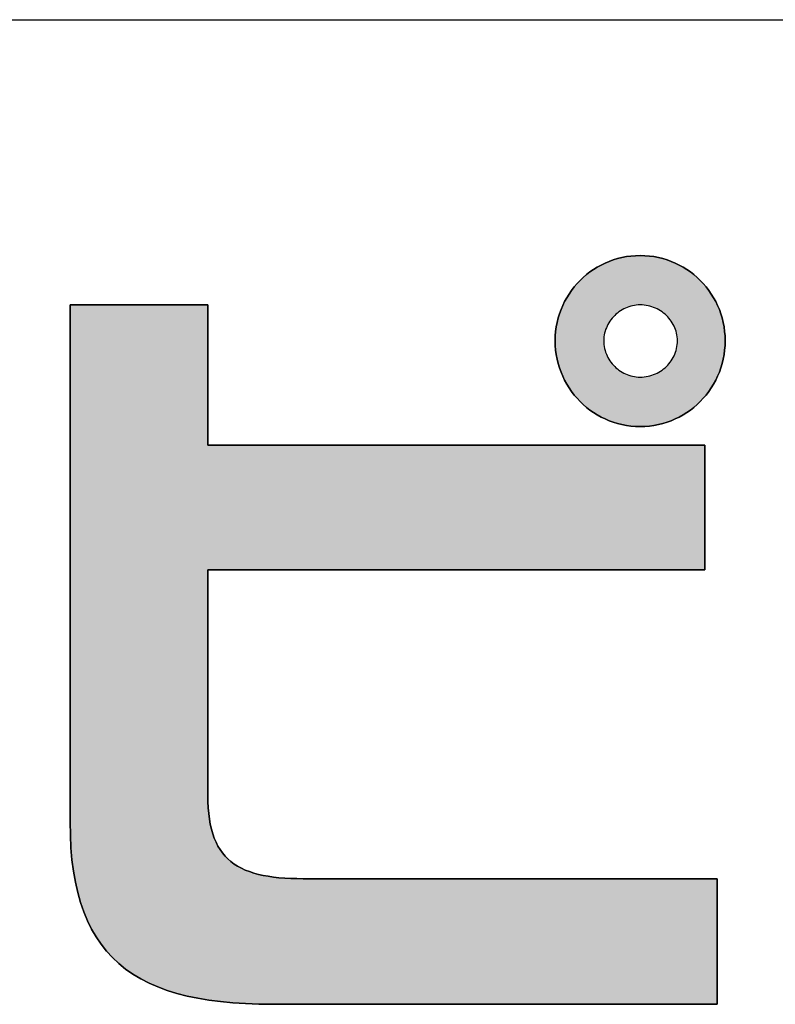
# Model space of a CAD drawing. Extents: x 35 to 805, y 3 to 571.
# Drawn here: x 403 to 415, y 4 to 19 of the extents above; entities that cross this region are included whole.
import ezdxf

# ---------------------------------------------------------------- set-up
doc = ezdxf.new("R2010")
doc.units = 0
doc.header["$LTSCALE"] = 0.5
doc.layers.get('0').update_dxf_attribs({"linetype": 'CONTINUOUS'})
doc.layers.add('1', color=7, linetype='CONTINUOUS')
doc.layers.add('2', color=151, linetype='CONTINUOUS')

# ---------------------------------------------------------------- blocks, each defined once
blk = doc.blocks.new('*G36')
at = {"layer": '1', "color": 7, "linetype": 'CONTINUOUS'}
blk.add_line((35, 19.413), (805, 19.413), dxfattribs=at)
blk = doc.blocks.new('*G39')
at = {"layer": '2', "color": 151, "linetype": 'CONTINUOUS'}
for points in [[(413.128, 12.966), (413.054, 12.968), (412.981, 12.974), (412.909, 12.983), (412.839, 12.997), (412.77, 13.014), (412.702, 13.035), (412.636, 13.059), (412.571, 13.086), (412.509, 13.117), (412.448, 13.15), (412.389, 13.187), (412.332, 13.227), (412.277, 13.269), (412.225, 13.314), (412.175, 13.362), (412.127, 13.413), (412.082, 13.465), (412.04, 13.521), (412.001, 13.578), (411.964, 13.637), (411.931, 13.699), (411.9, 13.762), (411.873, 13.828), (411.849, 13.895), (411.828, 13.963), (411.811, 14.033), (411.798, 14.105), (411.788, 14.178), (411.782, 14.252), (411.78, 14.327), (411.782, 14.401), (411.788, 14.474), (411.798, 14.546), (411.811, 14.616), (411.828, 14.686), (411.849, 14.753), (411.873, 14.819), (411.9, 14.884), (411.931, 14.947), (411.964, 15.008), (412.001, 15.066), (412.04, 15.123), (412.082, 15.178), (412.127, 15.23), (412.175, 15.28), (412.225, 15.328), (412.277, 15.373), (412.332, 15.415), (412.389, 15.455), (412.448, 15.491), (412.509, 15.525), (412.571, 15.555), (412.636, 15.582), (412.702, 15.606), (412.77, 15.627), (412.839, 15.644), (412.909, 15.658), (412.981, 15.667), (413.054, 15.673), (413.128, 15.675), (413.202, 15.673), (413.275, 15.667), (413.347, 15.658), (413.417, 15.644), (413.487, 15.627), (413.554, 15.606), (413.62, 15.582), (413.685, 15.555), (413.748, 15.525), (413.809, 15.491), (413.868, 15.455), (413.924, 15.415), (413.979, 15.373), (414.031, 15.328), (414.081, 15.28), (414.129, 15.23), (414.174, 15.178), (414.216, 15.123), (414.256, 15.066), (414.292, 15.008), (414.326, 14.947), (414.356, 14.884), (414.384, 14.819), (414.408, 14.753), (414.428, 14.686), (414.445, 14.616), (414.459, 14.546), (414.468, 14.474), (414.474, 14.401), (414.476, 14.327), (414.474, 14.252), (414.468, 14.178), (414.459, 14.105), (414.445, 14.033), (414.428, 13.963), (414.408, 13.895), (414.384, 13.828), (414.356, 13.762), (414.326, 13.699), (414.292, 13.637), (414.256, 13.578), (414.216, 13.521), (414.174, 13.465), (414.129, 13.413), (414.081, 13.362), (414.031, 13.314), (413.979, 13.269), (413.924, 13.227), (413.868, 13.187), (413.809, 13.15), (413.748, 13.117), (413.685, 13.086), (413.62, 13.059), (413.554, 13.035), (413.487, 13.014), (413.417, 12.997), (413.347, 12.983), (413.275, 12.974), (413.202, 12.968), (413.128, 12.966)], [(407.299, 3.811), (407.081, 3.813), (406.871, 3.821), (406.67, 3.834), (406.476, 3.853), (406.29, 3.877), (406.112, 3.907), (405.943, 3.942), (405.781, 3.984), (405.626, 4.032), (405.48, 4.086), (405.341, 4.147), (405.21, 4.214), (405.086, 4.288), (404.97, 4.368), (404.861, 4.456), (404.76, 4.551), (404.666, 4.653), (404.58, 4.762), (404.5, 4.879), (404.428, 5.004), (404.363, 5.136), (404.305, 5.276), (404.254, 5.424), (404.21, 5.581), (404.173, 5.746), (404.143, 5.919), (404.119, 6.101), (404.103, 6.292), (404.093, 6.491), (404.09, 6.7), (404.09, 6.727), (404.09, 6.804), (404.09, 6.929), (404.09, 7.098), (404.09, 7.307), (404.09, 7.552), (404.09, 7.83), (404.09, 8.137), (404.09, 8.469), (404.09, 8.824), (404.09, 9.196), (404.09, 9.584), (404.09, 9.982), (404.09, 10.387), (404.09, 10.796), (404.09, 11.205), (404.09, 11.611), (404.09, 12.009), (404.09, 12.396), (404.09, 12.768), (404.09, 13.123), (404.09, 13.455), (404.09, 13.763), (404.09, 14.04), (404.09, 14.286), (404.09, 14.494), (404.09, 14.663), (404.09, 14.788), (404.09, 14.866), (404.09, 14.893), (404.097, 14.893), (404.117, 14.893), (404.151, 14.893), (404.196, 14.893), (404.251, 14.893), (404.317, 14.893), (404.391, 14.893), (404.472, 14.893), (404.561, 14.893), (404.655, 14.893), (404.755, 14.893), (404.858, 14.893), (404.964, 14.893), (405.072, 14.893), (405.181, 14.893), (405.29, 14.893), (405.398, 14.893), (405.504, 14.893), (405.607, 14.893), (405.706, 14.893), (405.801, 14.893), (405.889, 14.893), (405.971, 14.893), (406.045, 14.893), (406.111, 14.893), (406.166, 14.893), (406.211, 14.893), (406.244, 14.893), (406.265, 14.893), (406.272, 14.893), (406.272, 14.885), (406.272, 14.864), (406.272, 14.83), (406.272, 14.785), (406.272, 14.728), (406.272, 14.661), (406.272, 14.586), (406.272, 14.503), (406.272, 14.413), (406.272, 14.316), (406.272, 14.215), (406.272, 14.11), (406.272, 14.002), (406.272, 13.893), (406.272, 13.782), (406.272, 13.671), (406.272, 13.561), (406.272, 13.453), (406.272, 13.348), (406.272, 13.247), (406.272, 13.151), (406.272, 13.06), (406.272, 12.977), (406.272, 12.902), (406.272, 12.835), (406.272, 12.779), (406.272, 12.733), (406.272, 12.699), (406.272, 12.678), (406.272, 12.671), (406.298, 12.671), (406.373, 12.671), (406.493, 12.671), (406.655, 12.671), (406.856, 12.671), (407.092, 12.671), (407.359, 12.671), (407.655, 12.671), (407.975, 12.671), (408.316, 12.671), (408.674, 12.671), (409.047, 12.671), (409.43, 12.671), (409.82, 12.671), (410.214, 12.671), (410.607, 12.671), (410.997, 12.671), (411.38, 12.671), (411.753, 12.671), (412.112, 12.671), (412.453, 12.671), (412.773, 12.671), (413.068, 12.671), (413.335, 12.671), (413.571, 12.671), (413.772, 12.671), (413.935, 12.671), (414.055, 12.671), (414.13, 12.671), (414.155, 12.671), (414.155, 12.664), (414.155, 12.645), (414.155, 12.615), (414.155, 12.575), (414.155, 12.524), (414.155, 12.465), (414.155, 12.398), (414.155, 12.324), (414.155, 12.244), (414.155, 12.158), (414.155, 12.068), (414.155, 11.975), (414.155, 11.879), (414.155, 11.781), (414.155, 11.682), (414.155, 11.583), (414.155, 11.485), (414.155, 11.389), (414.155, 11.296), (414.155, 11.206), (414.155, 11.12), (414.155, 11.04), (414.155, 10.966), (414.155, 10.899), (414.155, 10.84), (414.155, 10.789), (414.155, 10.749), (414.155, 10.719), (414.155, 10.7), (414.155, 10.693), (414.13, 10.693), (414.055, 10.693), (413.935, 10.693), (413.772, 10.693), (413.571, 10.693), (413.335, 10.693), (413.068, 10.693), (412.773, 10.693), (412.453, 10.693), (412.112, 10.693), (411.753, 10.693), (411.38, 10.693), (410.997, 10.693), (410.607, 10.693), (410.214, 10.693), (409.82, 10.693), (409.43, 10.693), (409.047, 10.693), (408.674, 10.693), (408.316, 10.693), (407.975, 10.693), (407.655, 10.693), (407.359, 10.693), (407.092, 10.693), (406.856, 10.693), (406.655, 10.693), (406.493, 10.693), (406.373, 10.693), (406.298, 10.693), (406.272, 10.693), (406.272, 10.682), (406.272, 10.648), (406.272, 10.593), (406.272, 10.52), (406.272, 10.429), (406.272, 10.322), (406.272, 10.201), (406.272, 10.067), (406.272, 9.922), (406.272, 9.768), (406.272, 9.606), (406.272, 9.437), (406.272, 9.263), (406.272, 9.087), (406.272, 8.909), (406.272, 8.73), (406.272, 8.554), (406.272, 8.38), (406.272, 8.211), (406.272, 8.049), (406.272, 7.895), (406.272, 7.75), (406.272, 7.616), (406.272, 7.495), (406.272, 7.388), (406.272, 7.297), (406.272, 7.224), (406.272, 7.169), (406.272, 7.135), (406.272, 7.124), (406.274, 7.022), (406.279, 6.926), (406.287, 6.834), (406.298, 6.747), (406.312, 6.664), (406.33, 6.587), (406.351, 6.513), (406.375, 6.444), (406.403, 6.379), (406.434, 6.318), (406.468, 6.262), (406.506, 6.209), (406.547, 6.16), (406.592, 6.114), (406.64, 6.072), (406.691, 6.034), (406.746, 5.999), (406.805, 5.967), (406.867, 5.938), (406.932, 5.913), (407.001, 5.89), (407.074, 5.87), (407.15, 5.853), (407.23, 5.839), (407.314, 5.827), (407.401, 5.817), (407.492, 5.81), (407.587, 5.805), (407.685, 5.802), (407.787, 5.801), (407.809, 5.801), (407.871, 5.801), (407.971, 5.801), (408.106, 5.801), (408.273, 5.801), (408.469, 5.801), (408.692, 5.801), (408.938, 5.801), (409.204, 5.801), (409.488, 5.801), (409.786, 5.801), (410.097, 5.801), (410.415, 5.801), (410.74, 5.801), (411.068, 5.801), (411.395, 5.801), (411.72, 5.801), (412.039, 5.801), (412.349, 5.801), (412.647, 5.801), (412.931, 5.801), (413.197, 5.801), (413.443, 5.801), (413.666, 5.801), (413.862, 5.801), (414.029, 5.801), (414.164, 5.801), (414.264, 5.801), (414.327, 5.801), (414.348, 5.801), (414.348, 5.795), (414.348, 5.776), (414.348, 5.745), (414.348, 5.704), (414.348, 5.654), (414.348, 5.594), (414.348, 5.527), (414.348, 5.452), (414.348, 5.371), (414.348, 5.285), (414.348, 5.195), (414.348, 5.101), (414.348, 5.004), (414.348, 4.905), (414.348, 4.806), (414.348, 4.707), (414.348, 4.608), (414.348, 4.511), (414.348, 4.417), (414.348, 4.327), (414.348, 4.241), (414.348, 4.16), (414.348, 4.085), (414.348, 4.018), (414.348, 3.958), (414.348, 3.907), (414.348, 3.867), (414.348, 3.836), (414.348, 3.817), (414.348, 3.811), (414.325, 3.811), (414.258, 3.811), (414.151, 3.811), (414.005, 3.811), (413.826, 3.811), (413.615, 3.811), (413.376, 3.811), (413.112, 3.811), (412.825, 3.811), (412.52, 3.811), (412.2, 3.811), (411.867, 3.811), (411.524, 3.811), (411.175, 3.811), (410.824, 3.811), (410.472, 3.811), (410.123, 3.811), (409.78, 3.811), (409.447, 3.811), (409.127, 3.811), (408.822, 3.811), (408.536, 3.811), (408.271, 3.811), (408.032, 3.811), (407.821, 3.811), (407.642, 3.811), (407.497, 3.811), (407.389, 3.811), (407.322, 3.811), (407.299, 3.811)], [(413.128, 14.893), (413.097, 14.892), (413.067, 14.889), (413.037, 14.885), (413.007, 14.879), (412.978, 14.872), (412.95, 14.863), (412.922, 14.853), (412.894, 14.842), (412.867, 14.829), (412.841, 14.814), (412.816, 14.799), (412.792, 14.782), (412.768, 14.764), (412.745, 14.745), (412.724, 14.725), (412.703, 14.704), (412.684, 14.682), (412.665, 14.659), (412.648, 14.635), (412.632, 14.611), (412.617, 14.585), (412.604, 14.559), (412.592, 14.532), (412.581, 14.504), (412.572, 14.476), (412.564, 14.447), (412.558, 14.418), (412.554, 14.388), (412.551, 14.358), (412.55, 14.327), (412.551, 14.295), (412.554, 14.264), (412.558, 14.233), (412.564, 14.203), (412.572, 14.173), (412.581, 14.144), (412.592, 14.115), (412.604, 14.088), (412.617, 14.061), (412.632, 14.035), (412.648, 14.009), (412.665, 13.985), (412.684, 13.962), (412.703, 13.939), (412.724, 13.918), (412.745, 13.897), (412.768, 13.878), (412.792, 13.86), (412.816, 13.843), (412.841, 13.828), (412.867, 13.813), (412.894, 13.8), (412.922, 13.789), (412.95, 13.778), (412.978, 13.77), (413.007, 13.762), (413.037, 13.757), (413.067, 13.753), (413.097, 13.75), (413.128, 13.749), (413.16, 13.75), (413.192, 13.753), (413.223, 13.757), (413.253, 13.762), (413.283, 13.77), (413.313, 13.778), (413.342, 13.789), (413.37, 13.8), (413.397, 13.813), (413.424, 13.828), (413.45, 13.843), (413.475, 13.86), (413.499, 13.878), (413.522, 13.897), (413.544, 13.918), (413.565, 13.939), (413.585, 13.962), (413.603, 13.985), (413.621, 14.009), (413.637, 14.035), (413.652, 14.061), (413.665, 14.088), (413.678, 14.115), (413.688, 14.144), (413.697, 14.173), (413.705, 14.203), (413.711, 14.233), (413.715, 14.264), (413.718, 14.295), (413.719, 14.327), (413.718, 14.358), (413.715, 14.388), (413.711, 14.418), (413.705, 14.447), (413.697, 14.476), (413.688, 14.504), (413.678, 14.532), (413.665, 14.559), (413.652, 14.585), (413.637, 14.611), (413.621, 14.635), (413.603, 14.659), (413.585, 14.682), (413.565, 14.704), (413.544, 14.725), (413.522, 14.745), (413.499, 14.764), (413.475, 14.782), (413.45, 14.799), (413.424, 14.814), (413.397, 14.829), (413.37, 14.842), (413.342, 14.853), (413.313, 14.863), (413.283, 14.872), (413.253, 14.879), (413.223, 14.885), (413.192, 14.889), (413.16, 14.892), (413.128, 14.893)]]:
    blk.add_lwpolyline(points, dxfattribs=at)

msp = doc.modelspace()

# ---------------------------------------------------------------- hatches: boundary and pattern name
at = {"layer": '1', "linetype": 'CONTINUOUS'}
h = msp.add_hatch(color=7, dxfattribs=at)
h.paths.add_polyline_path([(414.474, 14.252), (414.476, 14.327), (414.474, 14.401), (414.468, 14.474), (414.459, 14.546), (414.445, 14.616), (414.428, 14.686), (414.408, 14.753), (414.384, 14.819), (414.356, 14.884), (414.326, 14.947), (414.292, 15.008), (414.256, 15.066), (414.216, 15.123), (414.174, 15.178), (414.129, 15.23), (414.081, 15.28), (414.031, 15.328), (413.979, 15.373), (413.924, 15.415), (413.868, 15.455), (413.809, 15.491), (413.748, 15.525), (413.685, 15.555), (413.62, 15.582), (413.554, 15.606), (413.487, 15.627), (413.417, 15.644), (413.347, 15.658), (413.275, 15.667), (413.202, 15.673), (413.128, 15.675), (413.054, 15.673), (412.981, 15.667), (412.909, 15.658), (412.839, 15.644), (412.77, 15.627), (412.702, 15.606), (412.636, 15.582), (412.571, 15.555), (412.509, 15.525), (412.448, 15.491), (412.389, 15.455), (412.332, 15.415), (412.277, 15.373), (412.225, 15.328), (412.175, 15.28), (412.127, 15.23), (412.082, 15.178), (412.04, 15.123), (412.001, 15.066), (411.964, 15.008), (411.931, 14.947), (411.9, 14.884), (411.873, 14.819), (411.849, 14.753), (411.828, 14.686), (411.811, 14.616), (411.798, 14.546), (411.788, 14.474), (411.782, 14.401), (411.78, 14.327), (411.782, 14.252), (411.788, 14.178), (411.798, 14.105), (411.811, 14.033), (411.828, 13.963), (411.849, 13.895), (411.873, 13.828), (411.9, 13.762), (411.931, 13.699), (411.964, 13.637), (412.001, 13.578), (412.04, 13.521), (412.082, 13.465), (412.127, 13.413), (412.175, 13.362), (412.225, 13.314), (412.277, 13.269), (412.332, 13.227), (412.389, 13.187), (412.448, 13.15), (412.509, 13.117), (412.571, 13.086), (412.636, 13.059), (412.702, 13.035), (412.77, 13.014), (412.839, 12.997), (412.909, 12.983), (412.981, 12.974), (413.054, 12.968), (413.128, 12.966), (413.202, 12.968), (413.275, 12.974), (413.347, 12.983), (413.417, 12.997), (413.487, 13.014), (413.554, 13.035), (413.62, 13.059), (413.685, 13.086), (413.748, 13.117), (413.809, 13.15), (413.868, 13.187), (413.924, 13.227), (413.979, 13.269), (414.031, 13.314), (414.081, 13.362), (414.129, 13.413), (414.174, 13.465), (414.216, 13.521), (414.256, 13.578), (414.292, 13.637), (414.326, 13.699), (414.356, 13.762), (414.384, 13.828), (414.408, 13.895), (414.428, 13.963), (414.445, 14.033), (414.459, 14.105), (414.468, 14.178)], flags=0)
h.paths.add_polyline_path([(413.718, 14.295), (413.719, 14.327), (413.718, 14.358), (413.715, 14.388), (413.711, 14.418), (413.705, 14.447), (413.697, 14.476), (413.688, 14.504), (413.678, 14.532), (413.665, 14.559), (413.652, 14.585), (413.637, 14.611), (413.621, 14.635), (413.603, 14.659), (413.585, 14.682), (413.565, 14.704), (413.544, 14.725), (413.522, 14.745), (413.499, 14.764), (413.475, 14.782), (413.45, 14.799), (413.424, 14.814), (413.397, 14.829), (413.37, 14.842), (413.342, 14.853), (413.313, 14.863), (413.283, 14.872), (413.253, 14.879), (413.223, 14.885), (413.192, 14.889), (413.16, 14.892), (413.128, 14.893), (413.097, 14.892), (413.067, 14.889), (413.037, 14.885), (413.007, 14.879), (412.978, 14.872), (412.95, 14.863), (412.922, 14.853), (412.894, 14.842), (412.867, 14.829), (412.841, 14.814), (412.816, 14.799), (412.792, 14.782), (412.768, 14.764), (412.745, 14.745), (412.724, 14.725), (412.703, 14.704), (412.684, 14.682), (412.665, 14.659), (412.648, 14.635), (412.632, 14.611), (412.617, 14.585), (412.604, 14.559), (412.592, 14.532), (412.581, 14.504), (412.572, 14.476), (412.564, 14.447), (412.558, 14.418), (412.554, 14.388), (412.551, 14.358), (412.55, 14.327), (412.551, 14.295), (412.554, 14.264), (412.558, 14.233), (412.564, 14.203), (412.572, 14.173), (412.581, 14.144), (412.592, 14.115), (412.604, 14.088), (412.617, 14.061), (412.632, 14.035), (412.648, 14.009), (412.665, 13.985), (412.684, 13.962), (412.703, 13.939), (412.724, 13.918), (412.745, 13.897), (412.768, 13.878), (412.792, 13.86), (412.816, 13.843), (412.841, 13.828), (412.867, 13.813), (412.894, 13.8), (412.922, 13.789), (412.95, 13.778), (412.978, 13.77), (413.007, 13.762), (413.037, 13.757), (413.067, 13.753), (413.097, 13.75), (413.128, 13.749), (413.16, 13.75), (413.192, 13.753), (413.223, 13.757), (413.253, 13.762), (413.283, 13.77), (413.313, 13.778), (413.342, 13.789), (413.37, 13.8), (413.397, 13.813), (413.424, 13.828), (413.45, 13.843), (413.475, 13.86), (413.499, 13.878), (413.522, 13.897), (413.544, 13.918), (413.565, 13.939), (413.585, 13.962), (413.603, 13.985), (413.621, 14.009), (413.637, 14.035), (413.652, 14.061), (413.665, 14.088), (413.678, 14.115), (413.688, 14.144), (413.697, 14.173), (413.705, 14.203), (413.711, 14.233), (413.715, 14.264)], flags=0)
msp.add_hatch(color=7, dxfattribs=at).paths.add_polyline_path([(414.155, 11.583), (414.155, 11.682), (414.155, 11.781), (414.155, 11.879), (414.155, 11.975), (414.155, 12.068), (414.155, 12.158), (414.155, 12.244), (414.155, 12.324), (414.155, 12.398), (414.155, 12.465), (414.155, 12.524), (414.155, 12.575), (414.155, 12.615), (414.155, 12.645), (414.155, 12.664), (414.155, 12.671), (414.13, 12.671), (414.055, 12.671), (413.935, 12.671), (413.772, 12.671), (413.571, 12.671), (413.335, 12.671), (413.068, 12.671), (412.773, 12.671), (412.453, 12.671), (412.112, 12.671), (411.753, 12.671), (411.38, 12.671), (410.997, 12.671), (410.607, 12.671), (410.214, 12.671), (409.82, 12.671), (409.43, 12.671), (409.047, 12.671), (408.674, 12.671), (408.316, 12.671), (407.975, 12.671), (407.655, 12.671), (407.359, 12.671), (407.092, 12.671), (406.856, 12.671), (406.655, 12.671), (406.493, 12.671), (406.373, 12.671), (406.298, 12.671), (406.272, 12.671), (406.272, 12.678), (406.272, 12.699), (406.272, 12.733), (406.272, 12.779), (406.272, 12.835), (406.272, 12.902), (406.272, 12.977), (406.272, 13.06), (406.272, 13.151), (406.272, 13.247), (406.272, 13.348), (406.272, 13.453), (406.272, 13.561), (406.272, 13.671), (406.272, 13.782), (406.272, 13.893), (406.272, 14.002), (406.272, 14.11), (406.272, 14.215), (406.272, 14.316), (406.272, 14.413), (406.272, 14.503), (406.272, 14.586), (406.272, 14.661), (406.272, 14.728), (406.272, 14.785), (406.272, 14.83), (406.272, 14.864), (406.272, 14.885), (406.272, 14.893), (406.265, 14.893), (406.244, 14.893), (406.211, 14.893), (406.166, 14.893), (406.111, 14.893), (406.045, 14.893), (405.971, 14.893), (405.889, 14.893), (405.801, 14.893), (405.706, 14.893), (405.607, 14.893), (405.504, 14.893), (405.398, 14.893), (405.29, 14.893), (405.181, 14.893), (405.072, 14.893), (404.964, 14.893), (404.858, 14.893), (404.755, 14.893), (404.655, 14.893), (404.561, 14.893), (404.472, 14.893), (404.391, 14.893), (404.317, 14.893), (404.251, 14.893), (404.196, 14.893), (404.151, 14.893), (404.117, 14.893), (404.097, 14.893), (404.09, 14.893), (404.09, 14.866), (404.09, 14.788), (404.09, 14.663), (404.09, 14.494), (404.09, 14.286), (404.09, 14.04), (404.09, 13.763), (404.09, 13.455), (404.09, 13.123), (404.09, 12.768), (404.09, 12.396), (404.09, 12.009), (404.09, 11.611), (404.09, 11.205), (404.09, 10.796), (404.09, 10.387), (404.09, 9.982), (404.09, 9.584), (404.09, 9.196), (404.09, 8.824), (404.09, 8.469), (404.09, 8.137), (404.09, 7.83), (404.09, 7.552), (404.09, 7.307), (404.09, 7.098), (404.09, 6.929), (404.09, 6.804), (404.09, 6.727), (404.09, 6.7), (404.093, 6.491), (404.103, 6.292), (404.119, 6.101), (404.143, 5.919), (404.173, 5.746), (404.21, 5.581), (404.254, 5.424), (404.305, 5.276), (404.363, 5.136), (404.428, 5.004), (404.5, 4.879), (404.58, 4.762), (404.666, 4.653), (404.76, 4.551), (404.861, 4.456), (404.97, 4.368), (405.086, 4.288), (405.21, 4.214), (405.341, 4.147), (405.48, 4.086), (405.626, 4.032), (405.781, 3.984), (405.943, 3.942), (406.112, 3.907), (406.29, 3.877), (406.476, 3.853), (406.67, 3.834), (406.871, 3.821), (407.081, 3.813), (407.299, 3.811), (407.322, 3.811), (407.389, 3.811), (407.497, 3.811), (407.642, 3.811), (407.821, 3.811), (408.032, 3.811), (408.271, 3.811), (408.536, 3.811), (408.822, 3.811), (409.127, 3.811), (409.447, 3.811), (409.78, 3.811), (410.123, 3.811), (410.472, 3.811), (410.824, 3.811), (411.175, 3.811), (411.524, 3.811), (411.867, 3.811), (412.2, 3.811), (412.52, 3.811), (412.825, 3.811), (413.112, 3.811), (413.376, 3.811), (413.615, 3.811), (413.826, 3.811), (414.005, 3.811), (414.151, 3.811), (414.258, 3.811), (414.325, 3.811), (414.348, 3.811), (414.348, 3.817), (414.348, 3.836), (414.348, 3.867), (414.348, 3.907), (414.348, 3.958), (414.348, 4.018), (414.348, 4.085), (414.348, 4.16), (414.348, 4.241), (414.348, 4.327), (414.348, 4.417), (414.348, 4.511), (414.348, 4.608), (414.348, 4.707), (414.348, 4.806), (414.348, 4.905), (414.348, 5.004), (414.348, 5.101), (414.348, 5.195), (414.348, 5.285), (414.348, 5.371), (414.348, 5.452), (414.348, 5.527), (414.348, 5.594), (414.348, 5.654), (414.348, 5.704), (414.348, 5.745), (414.348, 5.776), (414.348, 5.795), (414.348, 5.801), (414.327, 5.801), (414.264, 5.801), (414.164, 5.801), (414.029, 5.801), (413.862, 5.801), (413.666, 5.801), (413.443, 5.801), (413.197, 5.801), (412.931, 5.801), (412.647, 5.801), (412.349, 5.801), (412.039, 5.801), (411.72, 5.801), (411.395, 5.801), (411.068, 5.801), (410.74, 5.801), (410.415, 5.801), (410.097, 5.801), (409.786, 5.801), (409.488, 5.801), (409.204, 5.801), (408.938, 5.801), (408.692, 5.801), (408.469, 5.801), (408.273, 5.801), (408.106, 5.801), (407.971, 5.801), (407.871, 5.801), (407.809, 5.801), (407.787, 5.801), (407.685, 5.802), (407.587, 5.805), (407.492, 5.81), (407.401, 5.817), (407.314, 5.827), (407.23, 5.839), (407.15, 5.853), (407.074, 5.87), (407.001, 5.89), (406.932, 5.913), (406.867, 5.938), (406.805, 5.967), (406.746, 5.999), (406.691, 6.034), (406.64, 6.072), (406.592, 6.114), (406.547, 6.16), (406.506, 6.209), (406.468, 6.262), (406.434, 6.318), (406.403, 6.379), (406.375, 6.444), (406.351, 6.513), (406.33, 6.587), (406.312, 6.664), (406.298, 6.747), (406.287, 6.834), (406.279, 6.926), (406.274, 7.022), (406.272, 7.124), (406.272, 7.135), (406.272, 7.169), (406.272, 7.224), (406.272, 7.297), (406.272, 7.388), (406.272, 7.495), (406.272, 7.616), (406.272, 7.75), (406.272, 7.895), (406.272, 8.049), (406.272, 8.211), (406.272, 8.38), (406.272, 8.554), (406.272, 8.73), (406.272, 8.909), (406.272, 9.087), (406.272, 9.263), (406.272, 9.437), (406.272, 9.606), (406.272, 9.768), (406.272, 9.922), (406.272, 10.067), (406.272, 10.201), (406.272, 10.322), (406.272, 10.429), (406.272, 10.52), (406.272, 10.593), (406.272, 10.648), (406.272, 10.682), (406.272, 10.693), (406.298, 10.693), (406.373, 10.693), (406.493, 10.693), (406.655, 10.693), (406.856, 10.693), (407.092, 10.693), (407.359, 10.693), (407.655, 10.693), (407.975, 10.693), (408.316, 10.693), (408.674, 10.693), (409.047, 10.693), (409.43, 10.693), (409.82, 10.693), (410.214, 10.693), (410.607, 10.693), (410.997, 10.693), (411.38, 10.693), (411.753, 10.693), (412.112, 10.693), (412.453, 10.693), (412.773, 10.693), (413.068, 10.693), (413.335, 10.693), (413.571, 10.693), (413.772, 10.693), (413.935, 10.693), (414.055, 10.693), (414.13, 10.693), (414.155, 10.693), (414.155, 10.7), (414.155, 10.719), (414.155, 10.749), (414.155, 10.789), (414.155, 10.84), (414.155, 10.899), (414.155, 10.966), (414.155, 11.04), (414.155, 11.12), (414.155, 11.206), (414.155, 11.296), (414.155, 11.389), (414.155, 11.485)], flags=0)

# ---------------------------------------------------------------- linework, layer by layer
at = {"layer": '1', "color": 7, "linetype": 'CONTINUOUS'}
for p, q in [((412.702, 15.606), (412.636, 15.582)), ((412.77, 15.627), (412.702, 15.606)), ((412.839, 15.644), (412.77, 15.627)), ((412.909, 15.658), (412.839, 15.644)), ((412.981, 15.667), (412.909, 15.658)), ((413.054, 15.673), (412.981, 15.667)), ((413.128, 15.675), (413.054, 15.673)), ((413.202, 15.673), (413.128, 15.675)), ((413.275, 15.667), (413.202, 15.673)), ((413.347, 15.658), (413.275, 15.667)), ((413.417, 15.644), (413.347, 15.658)), ((413.487, 15.627), (413.417, 15.644)), ((413.554, 15.606), (413.487, 15.627)), ((413.62, 15.582), (413.554, 15.606)), ((412.389, 15.455), (412.332, 15.415)), ((412.448, 15.491), (412.389, 15.455)), ((412.509, 15.525), (412.448, 15.491)), ((412.571, 15.555), (412.509, 15.525)), ((412.636, 15.582), (412.571, 15.555)), ((413.685, 15.555), (413.62, 15.582)), ((413.748, 15.525), (413.685, 15.555)), ((413.809, 15.491), (413.748, 15.525)), ((413.868, 15.455), (413.809, 15.491)), ((413.924, 15.415), (413.868, 15.455)), ((412.225, 15.328), (412.175, 15.28)), ((412.277, 15.373), (412.225, 15.328)), ((412.332, 15.415), (412.277, 15.373)), ((413.979, 15.373), (413.924, 15.415)), ((414.031, 15.328), (413.979, 15.373)), ((414.081, 15.28), (414.031, 15.328)), ((412.082, 15.178), (412.04, 15.123)), ((412.127, 15.23), (412.082, 15.178)), ((412.175, 15.28), (412.127, 15.23)), ((414.129, 15.23), (414.081, 15.28)), ((414.174, 15.178), (414.129, 15.23)), ((414.216, 15.123), (414.174, 15.178)), ((411.964, 15.008), (411.931, 14.947)), ((412.001, 15.066), (411.964, 15.008)), ((412.04, 15.123), (412.001, 15.066)), ((414.256, 15.066), (414.216, 15.123)), ((414.292, 15.008), (414.256, 15.066)), ((414.326, 14.947), (414.292, 15.008)), ((404.097, 14.893), (404.09, 14.893)), ((404.09, 14.893), (404.09, 14.866)), ((404.09, 14.866), (404.09, 14.788)), ((404.117, 14.893), (404.097, 14.893)), ((404.151, 14.893), (404.117, 14.893)), ((404.196, 14.893), (404.151, 14.893)), ((404.251, 14.893), (404.196, 14.893)), ((404.317, 14.893), (404.251, 14.893)), ((404.391, 14.893), (404.317, 14.893)), ((404.472, 14.893), (404.391, 14.893)), ((404.561, 14.893), (404.472, 14.893)), ((404.655, 14.893), (404.561, 14.893)), ((404.755, 14.893), (404.655, 14.893)), ((404.858, 14.893), (404.755, 14.893)), ((404.964, 14.893), (404.858, 14.893)), ((405.072, 14.893), (404.964, 14.893)), ((405.181, 14.893), (405.072, 14.893)), ((405.29, 14.893), (405.181, 14.893)), ((405.398, 14.893), (405.29, 14.893)), ((405.504, 14.893), (405.398, 14.893)), ((405.607, 14.893), (405.504, 14.893)), ((405.706, 14.893), (405.607, 14.893)), ((405.801, 14.893), (405.706, 14.893)), ((405.889, 14.893), (405.801, 14.893)), ((405.971, 14.893), (405.889, 14.893)), ((406.045, 14.893), (405.971, 14.893)), ((406.111, 14.893), (406.045, 14.893)), ((406.166, 14.893), (406.111, 14.893)), ((406.211, 14.893), (406.166, 14.893)), ((406.244, 14.893), (406.211, 14.893)), ((406.265, 14.893), (406.244, 14.893)), ((406.272, 14.893), (406.265, 14.893)), ((406.272, 14.885), (406.272, 14.893)), ((406.272, 14.864), (406.272, 14.885)), ((406.272, 14.83), (406.272, 14.864)), ((406.272, 14.785), (406.272, 14.83)), ((411.9, 14.884), (411.873, 14.819)), ((411.931, 14.947), (411.9, 14.884)), ((412.867, 14.829), (412.841, 14.814)), ((412.894, 14.842), (412.867, 14.829)), ((412.922, 14.853), (412.894, 14.842)), ((412.95, 14.863), (412.922, 14.853)), ((412.978, 14.872), (412.95, 14.863)), ((413.007, 14.879), (412.978, 14.872)), ((413.037, 14.885), (413.007, 14.879)), ((413.067, 14.889), (413.037, 14.885)), ((413.097, 14.892), (413.067, 14.889)), ((413.128, 14.893), (413.097, 14.892)), ((413.16, 14.892), (413.128, 14.893)), ((413.192, 14.889), (413.16, 14.892)), ((413.223, 14.885), (413.192, 14.889)), ((413.253, 14.879), (413.223, 14.885)), ((413.283, 14.872), (413.253, 14.879)), ((413.313, 14.863), (413.283, 14.872)), ((413.342, 14.853), (413.313, 14.863)), ((413.37, 14.842), (413.342, 14.853)), ((413.397, 14.829), (413.37, 14.842)), ((413.424, 14.814), (413.397, 14.829)), ((414.356, 14.884), (414.326, 14.947)), ((414.384, 14.819), (414.356, 14.884)), ((404.09, 14.788), (404.09, 14.663)), ((406.272, 14.728), (406.272, 14.785)), ((406.272, 14.661), (406.272, 14.728)), ((411.828, 14.686), (411.811, 14.616)), ((411.849, 14.753), (411.828, 14.686)), ((411.873, 14.819), (411.849, 14.753)), ((412.684, 14.682), (412.665, 14.659)), ((412.703, 14.704), (412.684, 14.682)), ((412.724, 14.725), (412.703, 14.704)), ((412.745, 14.745), (412.724, 14.725)), ((412.768, 14.764), (412.745, 14.745)), ((412.792, 14.782), (412.768, 14.764)), ((412.816, 14.799), (412.792, 14.782)), ((412.841, 14.814), (412.816, 14.799)), ((413.45, 14.799), (413.424, 14.814)), ((413.475, 14.782), (413.45, 14.799)), ((413.499, 14.764), (413.475, 14.782)), ((413.522, 14.745), (413.499, 14.764)), ((413.544, 14.725), (413.522, 14.745)), ((413.565, 14.704), (413.544, 14.725)), ((413.585, 14.682), (413.565, 14.704)), ((413.603, 14.659), (413.585, 14.682)), ((414.408, 14.753), (414.384, 14.819)), ((414.428, 14.686), (414.408, 14.753)), ((414.445, 14.616), (414.428, 14.686)), ((404.09, 14.663), (404.09, 14.494)), ((406.272, 14.586), (406.272, 14.661)), ((406.272, 14.503), (406.272, 14.586)), ((411.798, 14.546), (411.788, 14.474)), ((411.811, 14.616), (411.798, 14.546)), ((412.592, 14.532), (412.581, 14.504)), ((412.604, 14.559), (412.592, 14.532)), ((412.617, 14.585), (412.604, 14.559)), ((412.632, 14.611), (412.617, 14.585)), ((412.648, 14.635), (412.632, 14.611)), ((412.665, 14.659), (412.648, 14.635)), ((413.621, 14.635), (413.603, 14.659)), ((413.637, 14.611), (413.621, 14.635)), ((413.652, 14.585), (413.637, 14.611)), ((413.665, 14.559), (413.652, 14.585)), ((413.678, 14.532), (413.665, 14.559)), ((413.688, 14.504), (413.678, 14.532)), ((414.459, 14.546), (414.445, 14.616)), ((414.468, 14.474), (414.459, 14.546)), ((404.09, 14.494), (404.09, 14.286)), ((406.272, 14.413), (406.272, 14.503)), ((406.272, 14.316), (406.272, 14.413)), ((411.782, 14.401), (411.78, 14.327)), ((411.788, 14.474), (411.782, 14.401)), ((412.551, 14.358), (412.55, 14.327)), ((412.554, 14.388), (412.551, 14.358)), ((412.558, 14.418), (412.554, 14.388)), ((412.564, 14.447), (412.558, 14.418)), ((412.572, 14.476), (412.564, 14.447)), ((412.581, 14.504), (412.572, 14.476)), ((413.697, 14.476), (413.688, 14.504)), ((413.705, 14.447), (413.697, 14.476)), ((413.711, 14.418), (413.705, 14.447)), ((413.715, 14.388), (413.711, 14.418)), ((413.718, 14.358), (413.715, 14.388)), ((413.719, 14.327), (413.718, 14.358)), ((414.474, 14.401), (414.468, 14.474)), ((414.476, 14.327), (414.474, 14.401)), ((404.09, 14.286), (404.09, 14.04)), ((406.272, 14.215), (406.272, 14.316)), ((406.272, 14.11), (406.272, 14.215)), ((411.78, 14.327), (411.782, 14.252)), ((411.782, 14.252), (411.788, 14.178)), ((412.55, 14.327), (412.551, 14.295)), ((412.551, 14.295), (412.554, 14.264)), ((412.554, 14.264), (412.558, 14.233)), ((412.558, 14.233), (412.564, 14.203)), ((412.564, 14.203), (412.572, 14.173)), ((413.697, 14.173), (413.705, 14.203)), ((413.705, 14.203), (413.711, 14.233)), ((413.711, 14.233), (413.715, 14.264)), ((413.715, 14.264), (413.718, 14.295)), ((413.718, 14.295), (413.719, 14.327)), ((414.468, 14.178), (414.474, 14.252)), ((414.474, 14.252), (414.476, 14.327)), ((406.272, 14.002), (406.272, 14.11)), ((411.788, 14.178), (411.798, 14.105)), ((411.798, 14.105), (411.811, 14.033)), ((412.572, 14.173), (412.581, 14.144)), ((412.581, 14.144), (412.592, 14.115)), ((412.592, 14.115), (412.604, 14.088)), ((412.604, 14.088), (412.617, 14.061)), ((412.617, 14.061), (412.632, 14.035)), ((413.637, 14.035), (413.652, 14.061)), ((413.652, 14.061), (413.665, 14.088)), ((413.665, 14.088), (413.678, 14.115)), ((413.678, 14.115), (413.688, 14.144)), ((413.688, 14.144), (413.697, 14.173)), ((414.445, 14.033), (414.459, 14.105)), ((414.459, 14.105), (414.468, 14.178)), ((404.09, 14.04), (404.09, 13.763)), ((406.272, 13.893), (406.272, 14.002)), ((406.272, 13.782), (406.272, 13.893)), ((411.811, 14.033), (411.828, 13.963)), ((411.828, 13.963), (411.849, 13.895)), ((411.849, 13.895), (411.873, 13.828)), ((412.632, 14.035), (412.648, 14.009)), ((412.648, 14.009), (412.665, 13.985)), ((412.665, 13.985), (412.684, 13.962)), ((412.684, 13.962), (412.703, 13.939)), ((412.703, 13.939), (412.724, 13.918)), ((412.724, 13.918), (412.745, 13.897)), ((412.745, 13.897), (412.768, 13.878)), ((413.499, 13.878), (413.522, 13.897)), ((413.522, 13.897), (413.544, 13.918)), ((413.544, 13.918), (413.565, 13.939)), ((413.565, 13.939), (413.585, 13.962)), ((413.585, 13.962), (413.603, 13.985)), ((413.603, 13.985), (413.621, 14.009)), ((413.621, 14.009), (413.637, 14.035)), ((414.384, 13.828), (414.408, 13.895)), ((414.408, 13.895), (414.428, 13.963)), ((414.428, 13.963), (414.445, 14.033)), ((404.09, 13.763), (404.09, 13.455)), ((406.272, 13.671), (406.272, 13.782)), ((411.873, 13.828), (411.9, 13.762)), ((411.9, 13.762), (411.931, 13.699)), ((412.768, 13.878), (412.792, 13.86)), ((412.792, 13.86), (412.816, 13.843)), ((412.816, 13.843), (412.841, 13.828)), ((412.841, 13.828), (412.867, 13.813)), ((412.867, 13.813), (412.894, 13.8)), ((412.894, 13.8), (412.922, 13.789)), ((412.922, 13.789), (412.95, 13.778)), ((412.95, 13.778), (412.978, 13.77)), ((412.978, 13.77), (413.007, 13.762)), ((413.007, 13.762), (413.037, 13.757)), ((413.037, 13.757), (413.067, 13.753)), ((413.067, 13.753), (413.097, 13.75)), ((413.097, 13.75), (413.128, 13.749)), ((413.128, 13.749), (413.16, 13.75)), ((413.16, 13.75), (413.192, 13.753)), ((413.192, 13.753), (413.223, 13.757)), ((413.223, 13.757), (413.253, 13.762)), ((413.253, 13.762), (413.283, 13.77)), ((413.283, 13.77), (413.313, 13.778)), ((413.313, 13.778), (413.342, 13.789)), ((413.342, 13.789), (413.37, 13.8)), ((413.37, 13.8), (413.397, 13.813)), ((413.397, 13.813), (413.424, 13.828)), ((413.424, 13.828), (413.45, 13.843)), ((413.45, 13.843), (413.475, 13.86)), ((413.475, 13.86), (413.499, 13.878)), ((414.326, 13.699), (414.356, 13.762)), ((414.356, 13.762), (414.384, 13.828)), ((406.272, 13.561), (406.272, 13.671)), ((411.931, 13.699), (411.964, 13.637)), ((411.964, 13.637), (412.001, 13.578)), ((412.001, 13.578), (412.04, 13.521)), ((414.216, 13.521), (414.256, 13.578)), ((414.256, 13.578), (414.292, 13.637)), ((414.292, 13.637), (414.326, 13.699)), ((404.09, 13.455), (404.09, 13.123)), ((406.272, 13.453), (406.272, 13.561)), ((406.272, 13.348), (406.272, 13.453)), ((412.04, 13.521), (412.082, 13.465)), ((412.082, 13.465), (412.127, 13.413)), ((414.129, 13.413), (414.174, 13.465)), ((414.174, 13.465), (414.216, 13.521)), ((406.272, 13.247), (406.272, 13.348)), ((412.127, 13.413), (412.175, 13.362)), ((412.175, 13.362), (412.225, 13.314)), ((412.225, 13.314), (412.277, 13.269)), ((412.277, 13.269), (412.332, 13.227)), ((413.924, 13.227), (413.979, 13.269)), ((413.979, 13.269), (414.031, 13.314)), ((414.031, 13.314), (414.081, 13.362)), ((414.081, 13.362), (414.129, 13.413)), ((404.09, 13.123), (404.09, 12.768)), ((406.272, 13.151), (406.272, 13.247)), ((406.272, 13.06), (406.272, 13.151)), ((412.332, 13.227), (412.389, 13.187)), ((412.389, 13.187), (412.448, 13.15)), ((412.448, 13.15), (412.509, 13.117)), ((412.509, 13.117), (412.571, 13.086)), ((413.685, 13.086), (413.748, 13.117)), ((413.748, 13.117), (413.809, 13.15)), ((413.809, 13.15), (413.868, 13.187)), ((413.868, 13.187), (413.924, 13.227)), ((406.272, 12.977), (406.272, 13.06)), ((406.272, 12.902), (406.272, 12.977)), ((412.571, 13.086), (412.636, 13.059)), ((412.636, 13.059), (412.702, 13.035)), ((412.702, 13.035), (412.77, 13.014)), ((412.77, 13.014), (412.839, 12.997)), ((412.839, 12.997), (412.909, 12.983)), ((412.909, 12.983), (412.981, 12.974)), ((412.981, 12.974), (413.054, 12.968)), ((413.054, 12.968), (413.128, 12.966)), ((413.128, 12.966), (413.202, 12.968)), ((413.202, 12.968), (413.275, 12.974)), ((413.275, 12.974), (413.347, 12.983)), ((413.347, 12.983), (413.417, 12.997)), ((413.417, 12.997), (413.487, 13.014)), ((413.487, 13.014), (413.554, 13.035)), ((413.554, 13.035), (413.62, 13.059)), ((413.62, 13.059), (413.685, 13.086)), ((406.272, 12.835), (406.272, 12.902)), ((406.272, 12.779), (406.272, 12.835)), ((404.09, 12.768), (404.09, 12.396)), ((406.272, 12.733), (406.272, 12.779)), ((406.272, 12.699), (406.272, 12.733)), ((406.272, 12.678), (406.272, 12.699)), ((406.272, 12.671), (406.272, 12.678)), ((406.298, 12.671), (406.272, 12.671)), ((406.373, 12.671), (406.298, 12.671)), ((406.493, 12.671), (406.373, 12.671)), ((406.655, 12.671), (406.493, 12.671)), ((406.856, 12.671), (406.655, 12.671)), ((407.092, 12.671), (406.856, 12.671)), ((407.359, 12.671), (407.092, 12.671)), ((407.655, 12.671), (407.359, 12.671)), ((407.975, 12.671), (407.655, 12.671)), ((408.316, 12.671), (407.975, 12.671)), ((408.674, 12.671), (408.316, 12.671)), ((409.047, 12.671), (408.674, 12.671)), ((409.43, 12.671), (409.047, 12.671)), ((409.82, 12.671), (409.43, 12.671)), ((410.214, 12.671), (409.82, 12.671)), ((410.607, 12.671), (410.214, 12.671)), ((410.997, 12.671), (410.607, 12.671)), ((411.38, 12.671), (410.997, 12.671)), ((411.753, 12.671), (411.38, 12.671)), ((412.112, 12.671), (411.753, 12.671)), ((412.453, 12.671), (412.112, 12.671)), ((412.773, 12.671), (412.453, 12.671)), ((413.068, 12.671), (412.773, 12.671)), ((413.335, 12.671), (413.068, 12.671)), ((413.571, 12.671), (413.335, 12.671)), ((413.772, 12.671), (413.571, 12.671)), ((413.935, 12.671), (413.772, 12.671)), ((414.055, 12.671), (413.935, 12.671)), ((414.13, 12.671), (414.055, 12.671)), ((414.155, 12.671), (414.13, 12.671)), ((414.155, 12.664), (414.155, 12.671)), ((414.155, 12.645), (414.155, 12.664)), ((414.155, 12.615), (414.155, 12.645)), ((414.155, 12.575), (414.155, 12.615)), ((414.155, 12.524), (414.155, 12.575)), ((414.155, 12.465), (414.155, 12.524)), ((404.09, 12.396), (404.09, 12.009)), ((414.155, 12.398), (414.155, 12.465)), ((414.155, 12.324), (414.155, 12.398)), ((414.155, 12.244), (414.155, 12.324)), ((414.155, 12.158), (414.155, 12.244)), ((414.155, 12.068), (414.155, 12.158)), ((414.155, 11.975), (414.155, 12.068)), ((404.09, 12.009), (404.09, 11.611)), ((414.155, 11.879), (414.155, 11.975)), ((414.155, 11.781), (414.155, 11.879)), ((414.155, 11.682), (414.155, 11.781)), ((404.09, 11.611), (404.09, 11.205)), ((414.155, 11.583), (414.155, 11.682)), ((414.155, 11.485), (414.155, 11.583)), ((414.155, 11.389), (414.155, 11.485)), ((414.155, 11.296), (414.155, 11.389)), ((414.155, 11.206), (414.155, 11.296)), ((404.09, 11.205), (404.09, 10.796)), ((414.155, 11.12), (414.155, 11.206)), ((414.155, 11.04), (414.155, 11.12)), ((414.155, 10.966), (414.155, 11.04)), ((414.155, 10.899), (414.155, 10.966)), ((404.09, 10.796), (404.09, 10.387)), ((414.155, 10.84), (414.155, 10.899)), ((414.155, 10.789), (414.155, 10.84)), ((414.155, 10.749), (414.155, 10.789)), ((406.272, 10.682), (406.272, 10.693)), ((406.272, 10.693), (406.298, 10.693)), ((406.272, 10.648), (406.272, 10.682)), ((406.272, 10.593), (406.272, 10.648)), ((406.298, 10.693), (406.373, 10.693)), ((406.373, 10.693), (406.493, 10.693)), ((406.493, 10.693), (406.655, 10.693)), ((406.655, 10.693), (406.856, 10.693)), ((406.856, 10.693), (407.092, 10.693)), ((407.092, 10.693), (407.359, 10.693)), ((407.359, 10.693), (407.655, 10.693)), ((407.655, 10.693), (407.975, 10.693)), ((407.975, 10.693), (408.316, 10.693)), ((408.316, 10.693), (408.674, 10.693)), ((408.674, 10.693), (409.047, 10.693)), ((409.047, 10.693), (409.43, 10.693)), ((409.43, 10.693), (409.82, 10.693)), ((409.82, 10.693), (410.214, 10.693)), ((410.214, 10.693), (410.607, 10.693)), ((410.607, 10.693), (410.997, 10.693)), ((410.997, 10.693), (411.38, 10.693)), ((411.38, 10.693), (411.753, 10.693)), ((411.753, 10.693), (412.112, 10.693)), ((412.112, 10.693), (412.453, 10.693)), ((412.453, 10.693), (412.773, 10.693)), ((412.773, 10.693), (413.068, 10.693)), ((413.068, 10.693), (413.335, 10.693)), ((413.335, 10.693), (413.571, 10.693)), ((413.571, 10.693), (413.772, 10.693)), ((413.772, 10.693), (413.935, 10.693)), ((413.935, 10.693), (414.055, 10.693)), ((414.055, 10.693), (414.13, 10.693)), ((414.13, 10.693), (414.155, 10.693)), ((414.155, 10.719), (414.155, 10.749)), ((414.155, 10.7), (414.155, 10.719)), ((414.155, 10.693), (414.155, 10.7)), ((406.272, 10.52), (406.272, 10.593)), ((406.272, 10.429), (406.272, 10.52)), ((404.09, 10.387), (404.09, 9.982)), ((406.272, 10.322), (406.272, 10.429)), ((406.272, 10.201), (406.272, 10.322)), ((406.272, 10.067), (406.272, 10.201)), ((406.272, 9.922), (406.272, 10.067)), ((404.09, 9.982), (404.09, 9.584)), ((406.272, 9.768), (406.272, 9.922)), ((406.272, 9.606), (406.272, 9.768)), ((404.09, 9.584), (404.09, 9.196)), ((406.272, 9.437), (406.272, 9.606)), ((406.272, 9.263), (406.272, 9.437)), ((406.272, 9.087), (406.272, 9.263)), ((404.09, 9.196), (404.09, 8.824)), ((406.272, 8.909), (406.272, 9.087)), ((406.272, 8.73), (406.272, 8.909)), ((404.09, 8.824), (404.09, 8.469)), ((406.272, 8.554), (406.272, 8.73)), ((404.09, 8.469), (404.09, 8.137)), ((406.272, 8.38), (406.272, 8.554)), ((406.272, 8.211), (406.272, 8.38)), ((404.09, 8.137), (404.09, 7.83)), ((406.272, 8.049), (406.272, 8.211)), ((406.272, 7.895), (406.272, 8.049)), ((404.09, 7.83), (404.09, 7.552)), ((406.272, 7.75), (406.272, 7.895)), ((406.272, 7.616), (406.272, 7.75)), ((404.09, 7.552), (404.09, 7.307)), ((406.272, 7.495), (406.272, 7.616)), ((406.272, 7.388), (406.272, 7.495)), ((406.272, 7.297), (406.272, 7.388)), ((404.09, 7.307), (404.09, 7.098)), ((406.272, 7.224), (406.272, 7.297)), ((406.272, 7.169), (406.272, 7.224)), ((404.09, 7.098), (404.09, 6.929)), ((406.272, 7.135), (406.272, 7.169)), ((406.272, 7.124), (406.272, 7.135)), ((406.274, 7.022), (406.272, 7.124)), ((406.279, 6.926), (406.274, 7.022)), ((404.09, 6.929), (404.09, 6.804)), ((406.287, 6.834), (406.279, 6.926)), ((404.09, 6.804), (404.09, 6.727)), ((404.09, 6.727), (404.09, 6.7)), ((406.298, 6.747), (406.287, 6.834)), ((406.312, 6.664), (406.298, 6.747)), ((404.09, 6.7), (404.093, 6.491)), ((406.33, 6.587), (406.312, 6.664)), ((406.351, 6.513), (406.33, 6.587)), ((404.093, 6.491), (404.103, 6.292)), ((406.375, 6.444), (406.351, 6.513)), ((406.403, 6.379), (406.375, 6.444)), ((404.103, 6.292), (404.119, 6.101)), ((406.434, 6.318), (406.403, 6.379)), ((406.468, 6.262), (406.434, 6.318)), ((406.506, 6.209), (406.468, 6.262)), ((404.119, 6.101), (404.143, 5.919)), ((406.547, 6.16), (406.506, 6.209)), ((406.592, 6.114), (406.547, 6.16)), ((406.64, 6.072), (406.592, 6.114)), ((406.691, 6.034), (406.64, 6.072)), ((406.746, 5.999), (406.691, 6.034)), ((406.805, 5.967), (406.746, 5.999)), ((406.867, 5.938), (406.805, 5.967)), ((406.932, 5.913), (406.867, 5.938)), ((404.143, 5.919), (404.173, 5.746)), ((407.001, 5.89), (406.932, 5.913)), ((407.074, 5.87), (407.001, 5.89)), ((407.15, 5.853), (407.074, 5.87)), ((407.23, 5.839), (407.15, 5.853)), ((407.314, 5.827), (407.23, 5.839)), ((407.401, 5.817), (407.314, 5.827)), ((407.492, 5.81), (407.401, 5.817)), ((407.587, 5.805), (407.492, 5.81)), ((407.685, 5.802), (407.587, 5.805)), ((407.787, 5.801), (407.685, 5.802)), ((407.809, 5.801), (407.787, 5.801)), ((407.871, 5.801), (407.809, 5.801)), ((407.971, 5.801), (407.871, 5.801)), ((408.106, 5.801), (407.971, 5.801)), ((408.273, 5.801), (408.106, 5.801)), ((408.469, 5.801), (408.273, 5.801)), ((408.692, 5.801), (408.469, 5.801)), ((408.938, 5.801), (408.692, 5.801)), ((409.204, 5.801), (408.938, 5.801)), ((409.488, 5.801), (409.204, 5.801)), ((409.786, 5.801), (409.488, 5.801)), ((410.097, 5.801), (409.786, 5.801)), ((410.415, 5.801), (410.097, 5.801)), ((410.74, 5.801), (410.415, 5.801)), ((411.068, 5.801), (410.74, 5.801)), ((411.395, 5.801), (411.068, 5.801)), ((411.72, 5.801), (411.395, 5.801)), ((412.039, 5.801), (411.72, 5.801)), ((412.349, 5.801), (412.039, 5.801)), ((412.647, 5.801), (412.349, 5.801)), ((412.931, 5.801), (412.647, 5.801)), ((413.197, 5.801), (412.931, 5.801)), ((413.443, 5.801), (413.197, 5.801)), ((413.666, 5.801), (413.443, 5.801)), ((413.862, 5.801), (413.666, 5.801)), ((414.029, 5.801), (413.862, 5.801)), ((414.164, 5.801), (414.029, 5.801)), ((414.264, 5.801), (414.164, 5.801)), ((414.327, 5.801), (414.264, 5.801)), ((414.348, 5.801), (414.327, 5.801)), ((414.348, 5.795), (414.348, 5.801)), ((414.348, 5.776), (414.348, 5.795)), ((414.348, 5.745), (414.348, 5.776)), ((404.173, 5.746), (404.21, 5.581)), ((414.348, 5.704), (414.348, 5.745)), ((414.348, 5.654), (414.348, 5.704)), ((414.348, 5.594), (414.348, 5.654)), ((404.21, 5.581), (404.254, 5.424)), ((414.348, 5.527), (414.348, 5.594)), ((414.348, 5.452), (414.348, 5.527)), ((404.254, 5.424), (404.305, 5.276)), ((414.348, 5.371), (414.348, 5.452)), ((414.348, 5.285), (414.348, 5.371)), ((404.305, 5.276), (404.363, 5.136)), ((414.348, 5.195), (414.348, 5.285)), ((414.348, 5.101), (414.348, 5.195)), ((404.363, 5.136), (404.428, 5.004)), ((404.428, 5.004), (404.5, 4.879)), ((414.348, 5.004), (414.348, 5.101)), ((414.348, 4.905), (414.348, 5.004)), ((404.5, 4.879), (404.58, 4.762)), ((414.348, 4.806), (414.348, 4.905)), ((404.58, 4.762), (404.666, 4.653)), ((414.348, 4.707), (414.348, 4.806)), ((414.348, 4.608), (414.348, 4.707)), ((404.666, 4.653), (404.76, 4.551)), ((404.76, 4.551), (404.861, 4.456)), ((414.348, 4.511), (414.348, 4.608)), ((404.861, 4.456), (404.97, 4.368)), ((414.348, 4.417), (414.348, 4.511)), ((414.348, 4.327), (414.348, 4.417)), ((404.97, 4.368), (405.086, 4.288)), ((405.086, 4.288), (405.21, 4.214)), ((405.21, 4.214), (405.341, 4.147)), ((414.348, 4.241), (414.348, 4.327)), ((414.348, 4.16), (414.348, 4.241)), ((405.341, 4.147), (405.48, 4.086)), ((405.48, 4.086), (405.626, 4.032)), ((414.348, 4.085), (414.348, 4.16)), ((414.348, 4.018), (414.348, 4.085)), ((405.626, 4.032), (405.781, 3.984)), ((405.781, 3.984), (405.943, 3.942)), ((405.943, 3.942), (406.112, 3.907)), ((406.112, 3.907), (406.29, 3.877)), ((414.348, 3.958), (414.348, 4.018)), ((414.348, 3.907), (414.348, 3.958)), ((414.348, 3.867), (414.348, 3.907)), ((406.29, 3.877), (406.476, 3.853)), ((406.476, 3.853), (406.67, 3.834)), ((406.67, 3.834), (406.871, 3.821)), ((406.871, 3.821), (407.081, 3.813)), ((407.081, 3.813), (407.299, 3.811)), ((407.299, 3.811), (407.322, 3.811)), ((407.322, 3.811), (407.389, 3.811)), ((407.389, 3.811), (407.497, 3.811)), ((407.497, 3.811), (407.642, 3.811)), ((407.642, 3.811), (407.821, 3.811)), ((407.821, 3.811), (408.032, 3.811)), ((408.032, 3.811), (408.271, 3.811)), ((408.271, 3.811), (408.536, 3.811)), ((408.536, 3.811), (408.822, 3.811)), ((408.822, 3.811), (409.127, 3.811)), ((409.127, 3.811), (409.447, 3.811)), ((409.447, 3.811), (409.78, 3.811)), ((409.78, 3.811), (410.123, 3.811)), ((410.123, 3.811), (410.472, 3.811)), ((410.472, 3.811), (410.824, 3.811)), ((410.824, 3.811), (411.175, 3.811)), ((411.175, 3.811), (411.524, 3.811)), ((411.524, 3.811), (411.867, 3.811)), ((411.867, 3.811), (412.2, 3.811)), ((412.2, 3.811), (412.52, 3.811)), ((412.52, 3.811), (412.825, 3.811)), ((412.825, 3.811), (413.112, 3.811)), ((413.112, 3.811), (413.376, 3.811)), ((413.376, 3.811), (413.615, 3.811)), ((413.615, 3.811), (413.826, 3.811)), ((413.826, 3.811), (414.005, 3.811)), ((414.005, 3.811), (414.151, 3.811)), ((414.151, 3.811), (414.258, 3.811)), ((414.258, 3.811), (414.325, 3.811)), ((414.325, 3.811), (414.348, 3.811)), ((414.348, 3.836), (414.348, 3.867)), ((414.348, 3.817), (414.348, 3.836)), ((414.348, 3.811), (414.348, 3.817))]:
    msp.add_line(p, q, dxfattribs=at)

# ---------------------------------------------------------------- block references
for name in ['*G36', '*G39']:
    msp.add_blockref(name, (0, 0))

doc.saveas('drawing.dxf')
